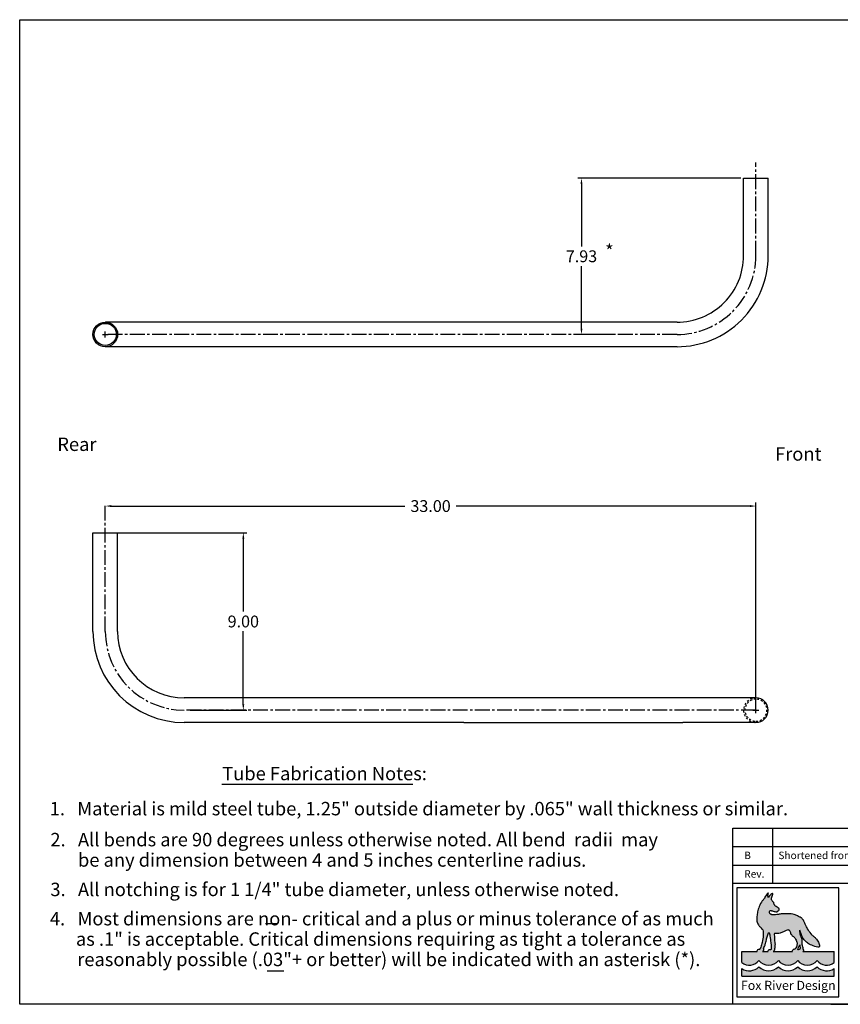
# Model space of a CAD drawing. Units: inches. Extents: x -20680 to -20468, y 7577 to 7821.
# Drawn here: x -20680 to -20638, y 7577 to 7627 of the extents above; entities that cross this region are included whole.
import ezdxf

# ---------------------------------------------------------------- set-up
doc = ezdxf.new("R2010")
doc.units = ezdxf.units.IN
doc.header["$MEASUREMENT"] = 0
doc.linetypes.add('CENTER2', pattern=[1.125, 0.75, -0.125, 0.125, -0.125])
doc.linetypes.add('DASHED2', pattern=[0.375, 0.25, -0.125])
doc.layers.add('HWI-DOTTCC-T-015 (rev A)  Chassis Left Side Top Tube', color=7, linetype='Continuous')
doc.styles.add('NONSTD', font='dutchi.ttf')
doc.styles.add('style1', font='swiss.ttf')
doc.dimstyles.new('Copy of Standard', dxfattribs={"dimtxt": 0.6, "dimasz": 0.3, "dimexe": 0.18, "dimexo": 0.3, "dimgap": 0.2, "dimtad": 0, "dimtih": 1, "dimtoh": 1, "dimzin": 0, "dimdsep": 46, "dimtxsty": 'Standard', "dimcen": 0.09, "dimadec": 0, "dimazin": 0, "dimtfac": 1, "dimtofl": 0, "dimtmove": 0, "dimatfit": 3, "dimfxl": 0, "dimtolj": 1, "dimtzin": 0, "dimarcsym": 0})

# ---------------------------------------------------------------- blocks, each defined once
blk = doc.blocks.new('*D28')
at = {"layer": 'Defpoints', "color": 0, "linetype": 'Continuous'}
for p in [(-20643.20650346221, 7619.300936161167), (-20651.58591972256, 7611.369686161167), (-20649.6503637519, 7611.369686161167)]:
    blk.add_point(p, dxfattribs=at)
at = {"layer": 'HWI-DOTTCC-T-015 (rev A)  Chassis Left Side Top Tube', "color": 0, "linetype": 'Continuous', "lineweight": -2}
for p, q in [((-20643.50650346221, 7619.300936161167), (-20651.76591972256, 7619.300936161167)), ((-20651.58591972256, 7619.000936161166), (-20651.58591972256, 7615.835311161167)), ((-20651.58591972256, 7611.669686161167), (-20651.58591972256, 7614.835311161167)), ((-20649.9503637519, 7611.369686161167), (-20651.76591972256, 7611.369686161167))]:
    blk.add_line(p, q, dxfattribs=at)
at = {"layer": 'HWI-DOTTCC-T-015 (rev A)  Chassis Left Side Top Tube', "color": 0, "linetype": 'Continuous'}
for points in [[(-20651.63591972256, 7619.000936161166), (-20651.53591972256, 7619.000936161166), (-20651.58591972256, 7619.300936161167)], [(-20651.63591972256, 7611.669686161167), (-20651.53591972256, 7611.669686161167), (-20651.58591972256, 7611.369686161167)]]:
    blk.add_solid(points, dxfattribs=at)
at = {"layer": 'HWI-DOTTCC-T-015 (rev A)  Chassis Left Side Top Tube', "color": 0, "linetype": 'Continuous', "insert": (-20651.58591972256, 7615.335311161163), "char_height": 0.6, "attachment_point": 5}
blk.add_mtext('\\A1;7.93', dxfattribs=at)
blk = doc.blocks.new('*D32')
at = {"layer": 'Defpoints', "color": 0, "linetype": 'Continuous'}
for p in [(-20675.73985458921, 7601.305652429394), (-20671.7398545892, 7592.305019232567), (-20668.7377692523, 7592.305019232567)]:
    blk.add_point(p, dxfattribs=at)
at = {"layer": 'HWI-DOTTCC-T-015 (rev A)  Chassis Left Side Top Tube', "color": 0, "linetype": 'Continuous', "lineweight": -2}
for p, q in [((-20675.43985458921, 7601.305652429394), (-20668.5577692523, 7601.305652429394)), ((-20668.7377692523, 7601.005652429394), (-20668.7377692523, 7597.305335830981)), ((-20668.7377692523, 7592.605019232567), (-20668.7377692523, 7596.305335830981)), ((-20671.4398545892, 7592.305019232567), (-20668.5577692523, 7592.305019232567))]:
    blk.add_line(p, q, dxfattribs=at)
at = {"layer": 'HWI-DOTTCC-T-015 (rev A)  Chassis Left Side Top Tube', "color": 0, "linetype": 'Continuous'}
for points in [[(-20668.7877692523, 7601.005652429394), (-20668.6877692523, 7601.005652429394), (-20668.7377692523, 7601.305652429394)], [(-20668.7877692523, 7592.605019232567), (-20668.6877692523, 7592.605019232567), (-20668.7377692523, 7592.305019232567)]]:
    blk.add_solid(points, dxfattribs=at)
at = {"layer": 'HWI-DOTTCC-T-015 (rev A)  Chassis Left Side Top Tube', "color": 0, "linetype": 'Continuous', "insert": (-20668.7377692523, 7596.805335830977), "char_height": 0.6, "attachment_point": 5}
blk.add_mtext('\\A1;9.00', dxfattribs=at)
blk = doc.blocks.new('*D33')
at = {"layer": 'Defpoints', "color": 0, "linetype": 'Continuous'}
for p in [(-20675.73985458921, 7602.683352659672), (-20642.7398545892, 7602.661775482559), (-20642.7398545892, 7592.005019232566)]:
    blk.add_point(p, dxfattribs=at)
at = {"layer": 'HWI-DOTTCC-T-015 (rev A)  Chassis Left Side Top Tube', "color": 0, "linetype": 'Continuous', "lineweight": -2}
for p, q in [((-20675.43985458921, 7602.661775482559), (-20660.53985458921, 7602.661775482559)), ((-20643.0398545892, 7602.661775482559), (-20657.93985458921, 7602.661775482559)), ((-20642.7398545892, 7592.305019232566), (-20642.7398545892, 7602.84177548256)), ((-20675.73985458921, 7602.383352659672), (-20675.73985458921, 7602.481775482559))]:
    blk.add_line(p, q, dxfattribs=at)
at = {"layer": 'HWI-DOTTCC-T-015 (rev A)  Chassis Left Side Top Tube', "color": 0, "linetype": 'Continuous'}
for points in [[(-20675.43985458921, 7602.711775482559), (-20675.43985458921, 7602.611775482559), (-20675.73985458921, 7602.661775482559)], [(-20643.0398545892, 7602.711775482559), (-20643.0398545892, 7602.611775482559), (-20642.7398545892, 7602.661775482559)]]:
    blk.add_solid(points, dxfattribs=at)
at = {"layer": 'HWI-DOTTCC-T-015 (rev A)  Chassis Left Side Top Tube', "color": 0, "linetype": 'Continuous', "insert": (-20659.23985458921, 7602.661775482559), "char_height": 0.6, "attachment_point": 5}
blk.add_mtext('\\A1;33.00', dxfattribs=at)

msp = doc.modelspace()

# ---------------------------------------------------------------- hatches: boundary and pattern name
at = {"layer": 'HWI-DOTTCC-T-015 (rev A)  Chassis Left Side Top Tube', "linetype": 'Continuous', "ltscale": 0.6}
h = msp.add_hatch(color=7, dxfattribs=at)
edge = h.paths.add_edge_path(flags=16)
edge.add_spline(control_points=[(-20640.61019249487, 7580.141164534154), (-20640.59635529071, 7580.178804452145), (-20640.57498030542, 7580.266641626991), (-20640.53133175622, 7580.346620179449), (-20640.51193419266, 7580.39235855549)], knot_values=[0.4343975208681221, 0.4343975208681221, 0.4343975208681221, 0.4343975208681221, 0.4643441021330542, 0.5015331358224137, 0.5015331358224137, 0.5015331358224137, 0.5015331358224137], degree=3, periodic=0)
edge.add_spline(control_points=[(-20640.51193419266, 7580.39235855549), (-20640.50477417644, 7580.370629182179), (-20640.48478569464, 7580.303314457584), (-20640.46239390836, 7580.183621330254), (-20640.5434073241, 7580.164879589019), (-20640.57810395914, 7580.15777996268)], knot_values=[0.00136083873866423, 0.00136083873866423, 0.00136083873866423, 0.00136083873866423, 0.01798415969521136, 0.05035544991773757, 0.07346969454970924, 0.07346969454970924, 0.07346969454970924, 0.07346969454970924], degree=3, periodic=0)
edge.add_spline(control_points=[(-20640.57810395914, 7580.157779962658), (-20640.58966421687, 7580.154092609144), (-20640.60040340176, 7580.148200773513), (-20640.61019249487, 7580.141164534154)], knot_values=[0.2976845177967017, 0.2976845177967017, 0.2976845177967017, 0.2976845177967017, 0.3065480135453338, 0.3065480135453338, 0.3065480135453338, 0.3065480135453338], degree=3, periodic=0)
edge = h.paths.add_edge_path()
edge.add_spline(control_points=[(-20640.3254238337, 7580.145036351682), (-20640.32394554486, 7580.132726442459), (-20640.32076833048, 7580.10626935396), (-20640.33778132678, 7580.073837334579), (-20640.35451961311, 7580.06009379025), (-20640.36091493822, 7580.055741424492)], knot_values=[0, 0, 0, 0, 0.009114113699754072, 0.01958852078834044, 0.02536815735726344, 0.02536815735726344, 0.02536815735726344, 0.02536815735726344], degree=3, periodic=0)
edge.add_line((-20640.36091493822, 7580.055741424492), (-20638.76436986518, 7580.055741424492))
edge.add_line((-20638.7643698651, 7580.055741424492), (-20638.7643698651, 7579.500381783341))
edge.add_arc((-20639.14697937606, 7579.98802241985), 0.6198253207264935, 217.6341711139154, 308.1182103771173, ccw=False)
edge.add_arc((-20640.12869046994, 7579.98802241985), 0.6198253207264935, 217.6341711139154, 322.36582888608456, ccw=False)
edge.add_arc((-20641.11040156394, 7579.98802241985), 0.6198253207264935, 217.6341711139154, 322.36582888608456, ccw=False)
edge.add_arc((-20642.09211265789, 7579.98802241985), 0.6198253207264935, 217.6341711139154, 322.36582888608456, ccw=False)
edge.add_arc((-20643.07382375181, 7579.98802241985), 0.6198253207264935, 231.8817896236752, 322.36582888608456, ccw=False)
edge.add_line((-20643.45643326273, 7579.500381783341), (-20643.45643326273, 7580.055741424492))
edge.add_line((-20643.45643326273, 7580.055741424492), (-20642.67552108059, 7580.055741424492))
edge.add_spline(control_points=[(-20642.67552108063, 7580.055741424492), (-20642.68335639968, 7580.063285507897), (-20642.69938198305, 7580.092539588005), (-20642.66344296438, 7580.149330979092), (-20642.59761335776, 7580.174092440149), (-20642.56983352973, 7580.17503119267), (-20642.56970457442, 7580.175035322236)], knot_values=[0.2608980908768875, 0.2608980908768875, 0.2608980908768875, 0.2608980908768875, 0.2698365497713947, 0.287323414211729, 0.3034601620407292, 0.3035354693254935, 0.3035354693254935, 0.3035354693254935, 0.3035354693254935], degree=3, periodic=0)
edge.add_arc((-20642.55998655068, 7580.219955278531), 0.04595913901804917, 257.7927066333398, 335.9634024055164)
edge.add_line((-20642.51801273681, 7580.201235198083), (-20642.49181845993, 7580.278762892481))
edge.add_spline(control_points=[(-20642.49181845996, 7580.278762892484), (-20642.46834987187, 7580.360321332168), (-20642.41181261925, 7580.556800561986), (-20642.34575993783, 7580.852925412234), (-20642.37541182468, 7581.065758516394), (-20642.38847062143, 7581.159088816937)], knot_values=[0.0002663186326944122, 0.0002663186326944122, 0.0002663186326944122, 0.0002663186326944122, 0.06375686602914551, 0.153218899646446, 0.2230866505230449, 0.2230866505230449, 0.2230866505230449, 0.2230866505230449], degree=3, periodic=0)
edge.add_arc((-20642.39245140422, 7581.158531824915), 0.004019561251922043, 7.965127229875882, 37.31408133201295)
edge.add_arc((-20643.09069837109, 7580.626338939032), 0.8819592484614525, 37.31408117788882, 50.55088935530465)
edge.add_spline(control_points=[(-20642.53030797109, 7581.307378376613), (-20642.55962272009, 7581.341479328565), (-20642.63310964045, 7581.426964417802), (-20642.70578606911, 7581.612771759435), (-20642.68866586603, 7581.841927884348), (-20642.66014803825, 7582.092351045841), (-20642.5751092482, 7582.360730562226), (-20642.45469655178, 7582.58535516463), (-20642.3507105123, 7582.705361883645), (-20642.3170811764, 7582.744172345981)], knot_values=[0, 0, 0, 0, 0.03349342217745271, 0.08396211894391481, 0.1435841777143159, 0.2026054374868015, 0.2722454634257474, 0.3523313587564951, 0.3906110868150063, 0.3906110868150063, 0.3906110868150063, 0.3906110868150063], degree=3, periodic=0)
edge.add_spline(control_points=[(-20642.3170811764, 7582.744172345981), (-20642.31504313475, 7582.748410289465), (-20642.29965710471, 7582.780104560053), (-20642.26197216641, 7582.846816731458), (-20642.22341728858, 7582.924010508094), (-20642.15822734144, 7582.995737596993), (-20642.10247247076, 7583.044779759572), (-20642.13252887969, 7582.921382903734), (-20642.1293646673, 7582.86844288472), (-20642.12215804192, 7582.8247245015), (-20642.12082740219, 7582.806270842208)], knot_values=[0.03918162377892268, 0.03918162377892268, 0.03918162377892268, 0.03918162377892268, 0.04284890859236656, 0.0691978067659754, 0.09753676601409615, 0.1183379808031247, 0.1209264384733081, 0.1331795934083323, 0.1536217551654578, 0.1679672604453785, 0.1679672604453785, 0.1679672604453785, 0.1679672604453785], degree=3, periodic=0)
edge.add_spline(control_points=[(-20642.12082740219, 7582.806270842208), (-20642.11480415231, 7582.812185547661), (-20642.0814405612, 7582.848943335447), (-20642.02119310923, 7582.922161388799), (-20641.96119574797, 7582.959408984851), (-20641.87129712872, 7583.027509174245), (-20641.87552165427, 7582.965982823482), (-20641.90834455705, 7582.913135357817), (-20641.93719609382, 7582.820214127039), (-20641.95812589112, 7582.731656425324), (-20641.93106695977, 7582.662317469303), (-20641.89686282871, 7582.609584657727), (-20641.85470412932, 7582.568086046591), (-20641.8225520811, 7582.516791577216), (-20641.82414711911, 7582.468309721157), (-20641.79600383194, 7582.428371032398), (-20641.76971338522, 7582.37565023359), (-20641.70169367982, 7582.34029004153), (-20641.64281703744, 7582.299983369036), (-20641.60495763957, 7582.258479136724), (-20641.57167592487, 7582.248173082656), (-20641.55538035889, 7582.229677433829), (-20641.55182729442, 7582.208468081147), (-20641.55643809766, 7582.17955250208), (-20641.58429310597, 7582.137219483583), (-20641.63005167483, 7582.113774387763), (-20641.66809680934, 7582.061178474155), (-20641.74139208688, 7582.086341970418), (-20641.81962741866, 7582.090008886933), (-20641.89017154291, 7582.114096688269), (-20641.93518910506, 7582.122738382509), (-20641.95113220447, 7582.124801447679)], knot_values=[0.06768152462581001, 0.06768152462581001, 0.06768152462581001, 0.06768152462581001, 0.07423952709880821, 0.105395646756459, 0.1367937675224944, 0.1520352783305706, 0.1560353701848934, 0.1779943207612817, 0.2033501063242781, 0.2316584628830693, 0.2465650694041935, 0.2603235994581546, 0.2808693735978492, 0.2930818703241894, 0.3065423396084836, 0.3168986308472136, 0.3306694694903598, 0.3520000705420103, 0.3744973096539558, 0.3874238680325862, 0.3948243050027045, 0.4012802586538273, 0.4054985180802463, 0.4113379523913737, 0.4239599020234069, 0.44334467317336, 0.4515422724452901, 0.4713929759399927, 0.4931627054858427, 0.5162342736592722, 0.5288320468534, 0.5288320468534, 0.5288320468534, 0.5288320468534], degree=3, periodic=0)
edge.add_spline(control_points=[(-20641.95113220447, 7582.124801447679), (-20641.97545982332, 7582.127446791562), (-20642.02167738124, 7582.132472410181), (-20642.06619146634, 7582.082229996477), (-20642.06636861237, 7582.030243499781), (-20642.02788490184, 7581.979850945739), (-20641.98539503001, 7581.958937539583), (-20641.95576991837, 7581.94435613545)], knot_values=[0, 0, 0, 0, 0.0173394683771651, 0.0329414847096262, 0.04321758275040276, 0.05379868424873355, 0.07816496149543592, 0.07816496149543592, 0.07816496149543592, 0.07816496149543592], degree=3, periodic=0)
edge.add_spline(control_points=[(-20641.95576991837, 7581.94435613545), (-20641.93964596605, 7581.93704171562), (-20641.90285985285, 7581.920354177138), (-20641.83238319787, 7581.918701410562), (-20641.730722865, 7581.929448030026), (-20641.58825626188, 7581.945206997809), (-20641.43218221923, 7581.969724182413), (-20641.32546761022, 7581.972557846827), (-20641.28182159567, 7581.973716808639)], knot_values=[0, 0, 0, 0, 0.0131040338805295, 0.0298962973441646, 0.05155261555913684, 0.0897016182957773, 0.1367461979159376, 0.1693029470560181, 0.1693029470560181, 0.1693029470560181, 0.1693029470560181], degree=3, periodic=0)
edge.add_spline(control_points=[(-20641.28182159567, 7581.973716808639), (-20641.21874473759, 7581.976817230635), (-20641.05633335912, 7581.984800250498), (-20640.83460256952, 7581.953116621883), (-20640.64614042124, 7581.891578006836), (-20640.57075069545, 7581.835190684162), (-20640.54491054141, 7581.812830743057)], knot_values=[0.03864793617931925, 0.03864793617931925, 0.03864793617931925, 0.03864793617931925, 0.08569817404569374, 0.1597936973657925, 0.2051675597255223, 0.2307044519039351, 0.2307044519039351, 0.2307044519039351, 0.2307044519039351], degree=3, periodic=0)
edge.add_spline(control_points=[(-20640.54491054141, 7581.812830743057), (-20640.52455541302, 7581.809376939651), (-20640.47662797667, 7581.800308058305), (-20640.41703973998, 7581.750988916846), (-20640.3578614873, 7581.678127253072), (-20640.30436218168, 7581.611456735436), (-20640.25446609441, 7581.498698091228), (-20640.19704088334, 7581.352645432998), (-20640.07861399039, 7581.124591528015), (-20639.95127921586, 7580.976675905395), (-20639.88156956779, 7580.895699235665)], knot_values=[0, 0, 0, 0, 0.01519008995807164, 0.03603747844801863, 0.05583056586081867, 0.08174116516386079, 0.09809432687597278, 0.1438285947215005, 0.2095002171513861, 0.2889437855123158, 0.2889437855123158, 0.2889437855123158, 0.2889437855123158], degree=3, periodic=0)
edge.add_spline(control_points=[(-20639.88156956779, 7580.895699235665), (-20639.8648561526, 7580.877794367173), (-20639.80982091171, 7580.822447523808), (-20639.68419166748, 7580.71954706047), (-20639.57238712662, 7580.546872078187), (-20639.51229308773, 7580.399386752135), (-20639.51878657713, 7580.242660471635), (-20639.81656844857, 7580.348993378007), (-20640.01453992967, 7580.397032595281), (-20640.21811364243, 7580.57056359342), (-20640.31538249941, 7580.686741331466), (-20640.36062506024, 7580.750422082808), (-20640.36434391514, 7580.75575078152)], knot_values=[0.7345068093950431, 0.7345068093950431, 0.7345068093950431, 0.7345068093950431, 0.7527298828779834, 0.7925557372520661, 0.8551690461537985, 0.9042045953956525, 0.9092047102131012, 0.9673041403487129, 1.043554275009917, 1.10099393484391, 1.154028058975093, 1.158832933033238, 1.158832933033238, 1.158832933033238, 1.158832933033238], degree=3, periodic=0)
edge.add_spline(control_points=[(-20640.36434391514, 7580.75575078152), (-20640.3934317924, 7580.821703686845), (-20640.44831615082, 7580.946146693211), (-20640.49193913757, 7581.077736024865), (-20640.50404577424, 7581.140492272289)], knot_values=[0, 0, 0, 0, 0.05394602960392685, 0.1017878753313177, 0.1017878753313177, 0.1017878753313177, 0.1017878753313177], degree=3, periodic=0)
edge.add_spline(control_points=[(-20640.50404577424, 7581.140492272289), (-20640.50484211431, 7581.133994940767), (-20640.50561085733, 7581.127490422511), (-20640.50637065251, 7581.120983574091)], knot_values=[0.002332761297121242, 0.002332761297121242, 0.002332761297121242, 0.002332761297121242, 0.007194750335618559, 0.007194750335618559, 0.007194750335618559, 0.007194750335618559], degree=3, periodic=0)
edge.add_arc((-20640.50237821904, 7581.12051738333), 0.004019561251922043, 173.3398146017461, 182.7658671368899)
edge.add_spline(control_points=[(-20640.50639309605, 7581.120323420517), (-20640.50245698275, 7581.038848925878), (-20640.49249774123, 7580.897050670813), (-20640.42042486831, 7580.745594251614), (-20640.37649055077, 7580.637559428063), (-20640.41040597118, 7580.518294960827), (-20640.37353811011, 7580.352621616385), (-20640.34187058132, 7580.215994551869), (-20640.3254238337, 7580.145036351682)], knot_values=[0, 0, 0, 0, 0.05992728421708751, 0.1049791285598751, 0.1255999417740307, 0.1437701554106185, 0.1943599948332753, 0.2490246215311203, 0.2490246215311203, 0.2490246215311203, 0.2490246215311203], degree=3, periodic=0)
edge = h.paths.add_edge_path(flags=16)
edge.add_spline(control_points=[(-20641.10857308359, 7581.162855660246), (-20641.08349933335, 7581.16812510656), (-20641.03854692063, 7581.160627532132), (-20640.99638451967, 7581.031749269251), (-20640.95301306138, 7580.912496323011), (-20640.8567169273, 7580.826495607876), (-20640.76759762477, 7580.762846036516), (-20640.71672620494, 7580.682770472059), (-20640.69070964096, 7580.587787131405), (-20640.64848333856, 7580.510352201914), (-20640.65102768896, 7580.425723599361), (-20640.66781103423, 7580.344448873948), (-20640.69862081831, 7580.267250001923), (-20640.7428369282, 7580.168463845584), (-20640.81998285207, 7580.175944035251), (-20640.88240934969, 7580.130068094811), (-20640.91008999795, 7580.087307268579), (-20640.88553160075, 7580.062474634136), (-20640.88647708545, 7580.055741424492)], knot_values=[0, 0, 0, 0, 0.009493430295907332, 0.0328125338028401, 0.07049431893648554, 0.1066318477237971, 0.1271338182136725, 0.1487222126521478, 0.1759165514487895, 0.1997761148917047, 0.2157649877948129, 0.2354132727132968, 0.2618076144340883, 0.2802529628503319, 0.2963671415302749, 0.3133774213951697, 0.3341692150023238, 0.3387671668997532, 0.3387671668997532, 0.3387671668997532, 0.3387671668997532], degree=3, periodic=0)
edge.add_line((-20640.88647708545, 7580.055741424492), (-20641.86373900391, 7580.055741424492))
edge.add_spline(control_points=[(-20641.86373900382, 7580.055741424535), (-20641.84436309605, 7580.062348698087), (-20641.79580697026, 7580.098949442464), (-20641.79121661595, 7580.194849529981), (-20641.78325942624, 7580.287679883027), (-20641.77685628534, 7580.372129095888), (-20641.75826494781, 7580.449774783068), (-20641.80026929365, 7580.545371146977), (-20641.78936133745, 7580.699828352611), (-20641.8044519817, 7580.840333917382), (-20641.8083832066, 7580.933333307405), (-20641.80893555458, 7580.950038313863)], knot_values=[0.04751330134255555, 0.04751330134255555, 0.04751330134255555, 0.04751330134255555, 0.06247715099438389, 0.08817753167611178, 0.1142550547675953, 0.1333491919227614, 0.1514605431672758, 0.1720663004299853, 0.2081112472843178, 0.2651800900493413, 0.2776650190148893, 0.2776650190148893, 0.2776650190148893, 0.2776650190148893], degree=3, periodic=0)
edge.add_arc((-20641.79545357963, 7580.952117896269), 0.01364141892891195, 96.35552681768422, 188.7687137796286, ccw=False)
edge.add_spline(control_points=[(-20641.79696365134, 7580.965675476956), (-20641.78325092873, 7580.965382383337), (-20641.68728711178, 7580.964616432509), (-20641.52900295299, 7580.97728152801), (-20641.34775456251, 7581.052099925823), (-20641.21857392966, 7581.119859203075), (-20641.13954452082, 7581.153206104593), (-20641.10857308359, 7581.162855660246)], knot_values=[0, 0, 0, 0, 0.01025209760658524, 0.07165391896590542, 0.1166074308111862, 0.1555165200983656, 0.1805918691901788, 0.1805918691901788, 0.1805918691901788, 0.1805918691901788], degree=3, periodic=0)
edge = h.paths.add_edge_path(flags=16)
edge.add_spline(control_points=[(-20642.35339226191, 7580.207928598101), (-20642.35544833546, 7580.191353821057), (-20642.35948270782, 7580.158831238939), (-20642.35678605611, 7580.115484185907), (-20642.36794170609, 7580.084577940203), (-20642.38042071907, 7580.064544829636), (-20642.39164066223, 7580.058252220703), (-20642.39757998847, 7580.055741424492)], knot_values=[0, 0, 0, 0, 0.01247644403060306, 0.02448094321918238, 0.03181613835200126, 0.03678005220555708, 0.04152813406150348, 0.04152813406150348, 0.04152813406150348, 0.04152813406150348], degree=3, periodic=0)
edge.add_line((-20642.39757998847, 7580.055741424492), (-20642.11623748482, 7580.055741424492))
edge.add_spline(control_points=[(-20642.11623748479, 7580.055741424492), (-20642.1176397904, 7580.056496441372), (-20642.12690996828, 7580.062487675751), (-20642.14183763589, 7580.093084269813), (-20642.08573180603, 7580.138429429828), (-20642.03850738666, 7580.172395181644), (-20641.98685352732, 7580.156677944105), (-20641.9379550766, 7580.193561465155), (-20641.95264224323, 7580.281660309124), (-20641.94717588702, 7580.36670816344), (-20641.96313070761, 7580.474606100017), (-20641.97274361193, 7580.607006119829), (-20641.99824390795, 7580.755858261208), (-20642.01895387287, 7580.880141908267), (-20642.03007427231, 7580.949149538427), (-20642.04168302284, 7580.992284321229)], knot_values=[0.3412225926199057, 0.3412225926199057, 0.3412225926199057, 0.3412225926199057, 0.3427245048916985, 0.3516601644255566, 0.3686799955492412, 0.3839215063573174, 0.3959307476444774, 0.4045123370873348, 0.4246126986358505, 0.4546185867467468, 0.4707436579353503, 0.5052553142088373, 0.5511375919564961, 0.5831424827908804, 0.6031137859792941, 0.6031137859792941, 0.6031137859792941, 0.6031137859792941], degree=3, periodic=0)
edge.add_spline(control_points=[(-20642.04168302284, 7580.992284321229), (-20642.06025471118, 7580.996122492415), (-20642.07873882274, 7581.000456188675), (-20642.09701622856, 7581.005366621474)], knot_values=[0.2416155423875784, 0.2416155423875784, 0.2416155423875784, 0.2416155423875784, 0.2555136290324592, 0.2555136290324592, 0.2555136290324592, 0.2555136290324592], degree=3, periodic=0)
edge.add_arc((-20642.09805914675, 7581.001484715462), 0.004019561251922043, 74.96193570687309, 152.8965025110799)
edge.add_spline(control_points=[(-20642.10163729985, 7581.003316024534), (-20642.11671562819, 7580.973854822331), (-20642.16069313607, 7580.878922183026), (-20642.19111519041, 7580.69286878797), (-20642.25345055811, 7580.493346266645), (-20642.28090287859, 7580.320405111631), (-20642.34641796453, 7580.242378986866), (-20642.35339226182, 7580.207928598076)], knot_values=[0.4090503911610262, 0.4090503911610262, 0.4090503911610262, 0.4090503911610262, 0.4336957145678604, 0.487288524353118, 0.5481528649303661, 0.5899066181839234, 0.6172120798742677, 0.6172120798742677, 0.6172120798742677, 0.6172120798742677], degree=3, periodic=0)
edge = h.paths.add_edge_path()
edge.add_line((-20638.76436986515, 7578.806599429757), (-20638.76436986515, 7579.194214290721))
edge.add_arc((-20639.14697937606, 7579.780655398702), 0.7002165457649344, 225.4922806185866, 303.1214767090734, ccw=False)
edge.add_arc((-20640.12869046994, 7579.780655398702), 0.7002165457649344, 225.4922806185866, 314.5077193814134, ccw=False)
edge.add_arc((-20641.11040156394, 7579.780655398702), 0.7002165457649344, 225.4922806185866, 314.5077193814134, ccw=False)
edge.add_arc((-20642.09211265789, 7579.780655398702), 0.7002165457649344, 225.4922806185866, 314.5077193814134, ccw=False)
edge.add_arc((-20643.07382375181, 7579.780655398702), 0.7002165457649344, 236.8785232903846, 314.5077193814134, ccw=False)
edge.add_line((-20643.45643326273, 7579.19421429072), (-20643.45643326273, 7578.806599429756))
edge.add_line((-20643.45643326273, 7578.806599429757), (-20638.76436986518, 7578.806599429757))

# ---------------------------------------------------------------- linework, layer by layer
at = {"layer": 'HWI-DOTTCC-T-015 (rev A)  Chassis Left Side Top Tube', "color": 7, "linetype": 'CENTER2'}
for p, q in [((-20642.73985458921, 7615.36968616117), (-20642.73985458921, 7620.09244461188)), ((-20646.73985458921, 7611.369686161167), (-20675.72441285947, 7611.369686161167)), ((-20675.7398545892, 7596.305019232564), (-20675.73985458921, 7602.683352659672)), ((-20642.7398545892, 7592.305019232567), (-20671.7398545892, 7592.305019232567))]:
    msp.add_line(p, q, dxfattribs=at)
at = {"layer": 'HWI-DOTTCC-T-015 (rev A)  Chassis Left Side Top Tube', "color": 7, "linetype": 'Continuous', "ltscale": 0.32}
for p, q in [((-20643.36485458921, 7619.300936161168), (-20642.11485458921, 7619.300936161167)), ((-20643.36485458921, 7615.36968616117), (-20643.36485458921, 7619.300936161168)), ((-20642.11485458921, 7615.369686161167), (-20642.11485458921, 7619.300936161166)), ((-20646.73985458921, 7611.994686161167), (-20675.72441285947, 7611.994686161167)), ((-20675.88900133837, 7611.368478415211), (-20675.59070784006, 7611.368478415211)), ((-20675.73985458921, 7611.219331666053), (-20675.73985458921, 7611.517625164369)), ((-20646.73985458921, 7610.744686161167), (-20675.72441285947, 7610.744686161167)), ((-20676.3648545892, 7601.305652429394), (-20675.11485458921, 7601.305652429394)), ((-20676.36485458921, 7596.305019232567), (-20676.3648545892, 7601.305652429394)), ((-20675.1148545892, 7596.930019232564), (-20675.11485458921, 7601.305652429394)), ((-20675.11485458921, 7596.305019232607), (-20675.1148545892, 7597.240993112615)), ((-20666.3824302176, 7592.930019232567), (-20671.7398545892, 7592.930019232567)), ((-20661.90032471914, 7592.930019232567), (-20666.3824302176, 7592.930019232567)), ((-20657.51821922068, 7592.930019232567), (-20661.90032471914, 7592.930019232567)), ((-20646.40876607667, 7592.930019232553), (-20657.51821922068, 7592.930019232567)), ((-20642.7398545892, 7592.930019232553), (-20646.40876607667, 7592.930019232553)), ((-20642.88900133836, 7592.305019232567), (-20642.59070784005, 7592.305019232567)), ((-20642.73985458921, 7592.155872483409), (-20642.73985458921, 7592.454165981725)), ((-20666.41946594158, 7591.680019232567), (-20671.7398545892, 7591.680019232567)), ((-20661.93736044313, 7591.680019232567), (-20666.41946594159, 7591.680019232567)), ((-20657.55525494467, 7591.680019232567), (-20661.93736044313, 7591.680019232567)), ((-20657.55525494467, 7591.680019232567), (-20646.44580180066, 7591.680019232553)), ((-20642.7398545892, 7591.680019232553), (-20646.44580180066, 7591.680019232553)), ((-20643.91209292832, 7586.32377303038), (-20615.44281540439, 7586.323773030384)), ((-20643.91209292832, 7583.502230003117), (-20643.91209292832, 7586.32377303038)), ((-20641.88479192932, 7583.502230003117), (-20641.88479192932, 7586.32377303038)), ((-20643.91209292832, 7585.383258687959), (-20615.44281540439, 7585.383258687963)), ((-20643.91209292832, 7584.44274434554), (-20615.44281540439, 7584.44274434554))]:
    msp.add_line(p, q, dxfattribs=at)
at = {"layer": 'HWI-DOTTCC-T-015 (rev A)  Chassis Left Side Top Tube', "color": 7, "linetype": 'Continuous', "ltscale": 0.6}
for p, q in [((-20669.8322257653, 7588.55606100028), (-20660.14549169419, 7588.55606100028)), ((-20615.42898557168, 7583.502230003117), (-20643.91209292832, 7583.502230003117)), ((-20643.91209292832, 7577.380990884875), (-20643.91209292832, 7583.502230003117)), ((-20667.62120021889, 7581.484530520339), (-20667.04128038302, 7581.484530520339)), ((-20642.49181845993, 7580.278762892483), (-20642.5180127368, 7580.201235198079)), ((-20643.4564332627, 7579.500381783348), (-20643.4564332627, 7580.055741424497)), ((-20643.4564332627, 7580.055741424497), (-20642.67552108056, 7580.055741424497)), ((-20642.39757998843, 7580.055741424497), (-20642.11623748478, 7580.055741424497)), ((-20641.86373900397, 7580.055741424497), (-20640.88647708549, 7580.055741424497)), ((-20640.36091493817, 7580.055741424497), (-20638.7643698651, 7580.055741424497)), ((-20638.7643698651, 7579.500381783348), (-20638.7643698651, 7580.055741424497)), ((-20643.4564332627, 7578.806599429757), (-20643.4564332627, 7579.194214290724)), ((-20638.76436986512, 7578.806599429757), (-20638.7643698651, 7579.194214290724)), ((-20667.53101410641, 7579.081458803588), (-20666.68118712128, 7579.081458803588)), ((-20643.4564332627, 7578.806599429757), (-20638.76436986512, 7578.806599429757)), ((-20638.93344774369, 7577.380990884875), (-20615.42898557167, 7577.380990884875))]:
    msp.add_line(p, q, dxfattribs=at)
for points in [[(-20615.42898557167, 7577.380990884875), (-20680.08068094602, 7577.380990884875), (-20680.08068094602, 7627.339119128716), (-20615.42898557167, 7627.339119128716)], [(-20643.71021600991, 7577.753655433567), (-20638.53978656668, 7577.753655433567), (-20638.53978656668, 7583.284889749857), (-20643.71021600991, 7583.284889749857)]]:
    msp.add_lwpolyline(points, close=True, dxfattribs=at)
at = {"layer": 'HWI-DOTTCC-T-015 (rev A)  Chassis Left Side Top Tube', "color": 7, "linetype": 'Continuous', "ltscale": 0.32}
for radius in [0.625, 0.56]:
    msp.add_circle((-20675.73985458921, 7611.368478415211), radius, dxfattribs=at)
at = {"layer": 'HWI-DOTTCC-T-015 (rev A)  Chassis Left Side Top Tube', "color": 7, "linetype": 'CENTER2'}
for centre, start, end in [((-20646.73985458921, 7615.369686161167), 270, 5.211020790109826e-11), ((-20671.7398545892, 7596.305019232567), 180.0000000000521, 270)]:
    msp.add_arc(centre, 4, start, end, dxfattribs=at)
at = {"layer": 'HWI-DOTTCC-T-015 (rev A)  Chassis Left Side Top Tube', "color": 7, "linetype": 'Continuous', "ltscale": 0.32}
for centre, radius, start, end in [((-20646.73985458921, 7615.369686161167), 3.375, 270, 5.211020790109826e-11), ((-20646.73985458921, 7615.369686161167), 4.625, 270, 5.211020790109826e-11), ((-20671.7398545892, 7596.305019232567), 4.625, 180.0000000000521, 270), ((-20671.7398545892, 7596.305019232567), 3.375, 180.0000000000521, 270), ((-20642.73985458921, 7592.305019232567), 0.625, 270, 90)]:
    msp.add_arc(centre, radius, start, end, dxfattribs=at)
at = {"layer": 'HWI-DOTTCC-T-015 (rev A)  Chassis Left Side Top Tube', "color": 7, "linetype": 'DASHED2', "ltscale": 0.32}
for radius, start, end in [(0.625, 90, 270), (0.56, 90, 270), (0.56, 270, 90)]:
    msp.add_arc((-20642.73985458921, 7592.305019232567), radius, start, end, dxfattribs=at)
at = {"layer": 'HWI-DOTTCC-T-015 (rev A)  Chassis Left Side Top Tube', "color": 7, "linetype": 'Continuous', "ltscale": 0.6}
for centre, radius, start, end in [((-20643.09069837106, 7580.626338939031), 0.8819592484614525, 37.31408117789193, 50.55088935526324), ((-20642.3924514042, 7581.158531824932), 0.004019561251922043, 7.965127229879056, 37.31408133193437), ((-20642.09805914672, 7581.001484715463), 0.004019561251922043, 74.96193570678194, 152.8965025111606), ((-20641.79545357966, 7580.95211789626), 0.01364141892891195, 96.35552681772683, 188.7687137795676), ((-20640.50237821896, 7581.120517383325), 0.004019561251922043, 173.3398146017169, 182.7658671369218), ((-20642.55998655062, 7580.219955278536), 0.04595913901804917, 257.7927066332217, 335.9634024055379), ((-20643.07382375177, 7579.988022419849), 0.6198253207264935, 231.8817896237709, 322.365828886176), ((-20643.07382375177, 7579.780655398693), 0.7002165457649344, 236.8785232904429, 314.507719381435), ((-20642.09211265786, 7579.988022419849), 0.6198253207264935, 217.634171113824, 322.365828886176), ((-20642.09211265786, 7579.780655398693), 0.7002165457649344, 225.492280618565, 314.507719381435), ((-20641.11040156389, 7579.988022419849), 0.6198253207264935, 217.634171113824, 322.365828886176), ((-20641.11040156389, 7579.780655398693), 0.7002165457649344, 225.492280618565, 314.507719381435), ((-20640.12869046997, 7579.988022419849), 0.6198253207264935, 217.634171113824, 322.365828886176), ((-20640.12869046997, 7579.780655398693), 0.7002165457649344, 225.492280618565, 314.507719381435), ((-20639.14697937597, 7579.988022419849), 0.6198253207264935, 217.634171113824, 308.1182103770105), ((-20639.14697937597, 7579.780655398693), 0.7002165457649344, 225.492280618565, 303.1214767090657)]:
    msp.add_arc(centre, radius, start, end, dxfattribs=at)
for points in [[(-20642.3170811764, 7582.744172345999), (-20642.41502228571, 7582.625501322605), (-20642.57181447476, 7582.34435658825), (-20642.65482748215, 7582.077026525329), (-20642.68710016009, 7581.841992299574), (-20642.68710016009, 7581.602337782379), (-20642.61332097842, 7581.413367862333), (-20642.53030797109, 7581.307378376618)], [(-20641.95113220447, 7582.124801447671), (-20642.02071050064, 7582.120734482381), (-20642.06203415633, 7582.073561306734), (-20642.06203415633, 7582.032255901239), (-20642.03844675993, 7581.996864468773), (-20641.95576991837, 7581.944356135446)], [(-20641.28182159567, 7581.973716808643), (-20641.41255793995, 7581.967941444321), (-20641.60025144672, 7581.944932392943), (-20641.75256385892, 7581.92719047379), (-20641.83932525101, 7581.920121427882), (-20641.90661332748, 7581.925434763049), (-20641.95576991837, 7581.944356135446)]]:
    msp.add_spline(points, degree=3, dxfattribs=at)
for points, knots in [([(-20642.12082740219, 7582.806270842201), (-20642.12215804192, 7582.824724501491), (-20642.1293646673, 7582.868442884715), (-20642.13252887969, 7582.921382903737), (-20642.10247247076, 7583.044779759572), (-20642.15822734144, 7582.995737596993), (-20642.22341728858, 7582.924010508091), (-20642.26197216641, 7582.84681673146), (-20642.29965710471, 7582.780104560049), (-20642.31504313475, 7582.748410289456), (-20642.3170811764, 7582.744172345999)], [0.03918162377892269, 0.03918162377892269, 0.03918162377892269, 0.03918162377892269, 0.05352712905884337, 0.0739692908159689, 0.08622244575099311, 0.08881090342117648, 0.1096121182102051, 0.1379510774583258, 0.1642999756319347, 0.1679672604453785, 0.1679672604453785, 0.1679672604453785, 0.1679672604453785]), ([(-20641.95113220447, 7582.124801447671), (-20641.93518910506, 7582.122738382509), (-20641.89017154291, 7582.114096688278), (-20641.81962741866, 7582.090008886933), (-20641.74139208688, 7582.086341970415), (-20641.66809680934, 7582.061178474147), (-20641.63005167483, 7582.113774387763), (-20641.58429310597, 7582.137219483583), (-20641.55643809766, 7582.179552502085), (-20641.55182729442, 7582.208468081147), (-20641.55538035889, 7582.229677433829), (-20641.57167592487, 7582.248173082652), (-20641.60495763957, 7582.258479136724), (-20641.64281703744, 7582.299983369044), (-20641.70169367982, 7582.340290041542), (-20641.76971338522, 7582.375650233586), (-20641.79600383194, 7582.428371032404), (-20641.82414711911, 7582.468309721171), (-20641.8225520811, 7582.516791577221), (-20641.85470412932, 7582.568086046595), (-20641.89686282871, 7582.609584657722), (-20641.93106695977, 7582.662317469311), (-20641.95812589112, 7582.731656425321), (-20641.93719609382, 7582.820214127036), (-20641.90834455705, 7582.913135357819), (-20641.87552165427, 7582.96598282349), (-20641.87129712872, 7583.027509174259), (-20641.96119574797, 7582.959408984846), (-20642.02119310923, 7582.922161388793), (-20642.0814405612, 7582.848943335447), (-20642.11480415231, 7582.812185547667), (-20642.12082740219, 7582.806270842212)], [0.06768152462580995, 0.06768152462580995, 0.06768152462580995, 0.06768152462580995, 0.08027929781993778, 0.1033508659933673, 0.1251205955392173, 0.1449712990339199, 0.15316889830585, 0.1725536694558031, 0.1851756190878363, 0.1910150533989637, 0.1952333128253827, 0.2016892664765055, 0.2090897034466238, 0.2220162618252543, 0.2445135009371997, 0.2658441019888502, 0.2796149406319964, 0.2899712318707264, 0.3034317011550206, 0.3156441978813608, 0.3361899720210554, 0.3499485020750165, 0.3648551085961407, 0.3931634651549319, 0.4185192507179283, 0.4404782012943166, 0.4444782931486394, 0.4597198039567156, 0.4911179247227511, 0.5222740443804018, 0.5288320468534, 0.5288320468534, 0.5288320468534, 0.5288320468534]), ([(-20640.54491054141, 7581.812830743067), (-20640.57075069545, 7581.835190684166), (-20640.64614042124, 7581.891578006836), (-20640.83460256952, 7581.953116621878), (-20641.05633335912, 7581.984800250501), (-20641.21874473759, 7581.976817230639), (-20641.28182159567, 7581.973716808643)], [0.03864793617931925, 0.03864793617931925, 0.03864793617931925, 0.03864793617931925, 0.06418482835773211, 0.1095586907174619, 0.1836542140375606, 0.2307044519039351, 0.2307044519039351, 0.2307044519039351, 0.2307044519039351]), ([(-20639.88156956779, 7580.895699235661), (-20639.95127921586, 7580.976675905394), (-20640.07861399039, 7581.124591528011), (-20640.19704088334, 7581.352645433001), (-20640.25446609441, 7581.498698091233), (-20640.30436218168, 7581.611456735431), (-20640.3578614873, 7581.678127253067), (-20640.41703973998, 7581.750988916848), (-20640.47662797667, 7581.800308058293), (-20640.52455541302, 7581.809376939656), (-20640.54491054141, 7581.812830743048)], [0, 0, 0, 0, 0.07944356836092974, 0.1451151907908153, 0.190849458636343, 0.207202620348455, 0.2331132196514971, 0.2529063070642972, 0.2737536955542442, 0.2889437855123158, 0.2889437855123158, 0.2889437855123158, 0.2889437855123158]), ([(-20642.38847062143, 7581.159088816935), (-20642.37541182468, 7581.06575851639), (-20642.34575993783, 7580.85292541224), (-20642.41181261925, 7580.556800561986), (-20642.46834987187, 7580.360321332168), (-20642.49181845996, 7580.278762892493)], [0.0002663186326944247, 0.0002663186326944247, 0.0002663186326944247, 0.0002663186326944247, 0.07013406950929332, 0.1595961031265938, 0.2230866505230449, 0.2230866505230449, 0.2230866505230449, 0.2230866505230449]), ([(-20641.10857308359, 7581.162855660265), (-20641.13954452082, 7581.153206104602), (-20641.21857392966, 7581.119859203081), (-20641.34775456251, 7581.052099925829), (-20641.52900295299, 7580.977281528026), (-20641.68728711178, 7580.964616432514), (-20641.78325092873, 7580.965382383329), (-20641.79696365134, 7580.965675476952)], [0, 0, 0, 0, 0.02507534909181319, 0.06398443837899254, 0.1089379502242734, 0.1703397715835935, 0.1805918691901788, 0.1805918691901788, 0.1805918691901788, 0.1805918691901788]), ([(-20641.10857308359, 7581.162855660265), (-20641.08349933335, 7581.168125106566), (-20641.03854692063, 7581.160627532132), (-20640.99638451967, 7581.031749269247), (-20640.95301306138, 7580.912496323009), (-20640.8567169273, 7580.82649560787), (-20640.76759762477, 7580.762846036509), (-20640.71672620494, 7580.682770472068), (-20640.69070964096, 7580.587787131398), (-20640.64848333856, 7580.51035220191), (-20640.65102768896, 7580.425723599358), (-20640.66781103423, 7580.344448873941), (-20640.69862081831, 7580.267250001927), (-20640.7428369282, 7580.168463845595), (-20640.81998285207, 7580.175944035248), (-20640.88240934969, 7580.130068094811), (-20640.91008999795, 7580.087307268579), (-20640.88553160075, 7580.062474634133), (-20640.88647708545, 7580.055741424488)], [0, 0, 0, 0, 0.009493430295907332, 0.0328125338028401, 0.07049431893648554, 0.1066318477237971, 0.1271338182136725, 0.1487222126521478, 0.1759165514487895, 0.1997761148917047, 0.2157649877948129, 0.2354132727132968, 0.2618076144340883, 0.2802529628503319, 0.2963671415302749, 0.3133774213951697, 0.3341692150023238, 0.3387671668997532, 0.3387671668997532, 0.3387671668997532, 0.3387671668997532]), ([(-20642.35339226182, 7580.207928598074), (-20642.34641796453, 7580.242378986869), (-20642.28090287859, 7580.320405111631), (-20642.25345055811, 7580.493346266653), (-20642.19111519041, 7580.69286878797), (-20642.16069313607, 7580.878922183019), (-20642.11671562819, 7580.97385482232), (-20642.10163729985, 7581.003316024545)], [0.4090503911610262, 0.4090503911610262, 0.4090503911610262, 0.4090503911610262, 0.4363558528513704, 0.4781096061049278, 0.5389739466821759, 0.5925667564674335, 0.6172120798742677, 0.6172120798742677, 0.6172120798742677, 0.6172120798742677]), ([(-20642.11623748479, 7580.055741424488), (-20642.1176397904, 7580.056496441366), (-20642.12690996828, 7580.062487675753), (-20642.14183763589, 7580.093084269814), (-20642.08573180603, 7580.138429429828), (-20642.03850738666, 7580.172395181644), (-20641.98685352732, 7580.15667794411), (-20641.9379550766, 7580.193561465155), (-20641.95264224323, 7580.281660309121), (-20641.94717588702, 7580.366708163431), (-20641.96313070761, 7580.474606100019), (-20641.97274361193, 7580.607006119823), (-20641.99824390795, 7580.755858261213), (-20642.01895387287, 7580.880141908262), (-20642.03007427231, 7580.949149538441), (-20642.04168302284, 7580.992284321231)], [0.3412225926199057, 0.3412225926199057, 0.3412225926199057, 0.3412225926199057, 0.3427245048916985, 0.3516601644255566, 0.3686799955492412, 0.3839215063573174, 0.3959307476444774, 0.4045123370873348, 0.4246126986358505, 0.4546185867467468, 0.4707436579353503, 0.5052553142088373, 0.5511375919564961, 0.5831424827908804, 0.6031137859792941, 0.6031137859792941, 0.6031137859792941, 0.6031137859792941]), ([(-20641.80893555458, 7580.950038313865), (-20641.8083832066, 7580.933333307414), (-20641.8044519817, 7580.840333917384), (-20641.78936133745, 7580.699828352611), (-20641.80026929365, 7580.545371146968), (-20641.75826494781, 7580.449774783074), (-20641.77685628534, 7580.372129095888), (-20641.78325942624, 7580.287679883031), (-20641.79121661595, 7580.194849529972), (-20641.79580697026, 7580.098949442449), (-20641.84436309605, 7580.062348698088), (-20641.86373900382, 7580.055741424535)], [0.04751330134255556, 0.04751330134255556, 0.04751330134255556, 0.04751330134255556, 0.05999823030810348, 0.117067073073127, 0.1531120199274595, 0.173717777190169, 0.1918291284346834, 0.2109232655898496, 0.237000788681333, 0.2627011693630609, 0.2776650190148893, 0.2776650190148893, 0.2776650190148893, 0.2776650190148893]), ([(-20640.3254238337, 7580.145036351696), (-20640.34187058132, 7580.215994551878), (-20640.37353811011, 7580.352621616376), (-20640.41040597118, 7580.518294960832), (-20640.37649055077, 7580.637559428059), (-20640.42042486831, 7580.745594251614), (-20640.49249774123, 7580.897050670809), (-20640.50245698275, 7581.038848925868), (-20640.50639309605, 7581.120323420517)], [0, 0, 0, 0, 0.05466462669784503, 0.1052544661205017, 0.1234246797570896, 0.1440454929712452, 0.1890973373140328, 0.2490246215311203, 0.2490246215311203, 0.2490246215311203, 0.2490246215311203]), ([(-20640.36434391514, 7580.75575078152), (-20640.3934317924, 7580.821703686835), (-20640.44831615082, 7580.946146693225), (-20640.49193913757, 7581.07773602486), (-20640.50404577424, 7581.140492272292)], [0, 0, 0, 0, 0.05394602960392685, 0.1017878753313177, 0.1017878753313177, 0.1017878753313177, 0.1017878753313177]), ([(-20639.88156956779, 7580.895699235661), (-20639.8648561526, 7580.87779436717), (-20639.80982091171, 7580.822447523808), (-20639.68419166748, 7580.719547060476), (-20639.57238712662, 7580.546872078185), (-20639.51229308773, 7580.399386752139), (-20639.51878657713, 7580.242660471647), (-20639.81656844857, 7580.348993378007), (-20640.01453992967, 7580.397032595281), (-20640.21811364243, 7580.57056359343), (-20640.31538249941, 7580.686741331472), (-20640.36062506024, 7580.750422082813), (-20640.36434391514, 7580.75575078152)], [0.7345068093950431, 0.7345068093950431, 0.7345068093950431, 0.7345068093950431, 0.7527298828779834, 0.7925557372520661, 0.8551690461537985, 0.9042045953956525, 0.9092047102131012, 0.9673041403487129, 1.043554275009917, 1.10099393484391, 1.154028058975093, 1.158832933033238, 1.158832933033238, 1.158832933033238, 1.158832933033238]), ([(-20642.56970457442, 7580.175035322236), (-20642.56983352973, 7580.175031192662), (-20642.59761335776, 7580.174092440149), (-20642.66344296438, 7580.149330979083), (-20642.69938198305, 7580.092539587996), (-20642.68335639968, 7580.063285507897), (-20642.67552108063, 7580.055741424488)], [0.2608980908768875, 0.2608980908768875, 0.2608980908768875, 0.2608980908768875, 0.2609733981616518, 0.277110145990652, 0.2945970104309863, 0.3035354693254935, 0.3035354693254935, 0.3035354693254935, 0.3035354693254935]), ([(-20642.35339226191, 7580.207928598101), (-20642.35544833546, 7580.191353821048), (-20642.35948270782, 7580.158831238939), (-20642.35678605611, 7580.11548418592), (-20642.36794170609, 7580.084577940201), (-20642.38042071907, 7580.064544829636), (-20642.39164066223, 7580.058252220693), (-20642.39757998847, 7580.055741424488)], [0, 0, 0, 0, 0.01247644403060306, 0.02448094321918238, 0.03181613835200126, 0.03678005220555708, 0.04152813406150348, 0.04152813406150348, 0.04152813406150348, 0.04152813406150348]), ([(-20640.61019249487, 7580.14116453415), (-20640.59635529071, 7580.178804452145), (-20640.57498030542, 7580.266641626991), (-20640.53133175622, 7580.346620179444), (-20640.51193419266, 7580.39235855549)], [0.4343975208681221, 0.4343975208681221, 0.4343975208681221, 0.4343975208681221, 0.4643441021330542, 0.5015331358224137, 0.5015331358224137, 0.5015331358224137, 0.5015331358224137]), ([(-20640.57810395914, 7580.157779962689), (-20640.5434073241, 7580.164879589019), (-20640.46239390836, 7580.183621330263), (-20640.48478569464, 7580.303314457587), (-20640.50477417644, 7580.370629182177), (-20640.51193419266, 7580.39235855549)], [0.001360838738664235, 0.001360838738664235, 0.001360838738664235, 0.001360838738664235, 0.0244750833706359, 0.05684637359316211, 0.07346969454970924, 0.07346969454970924, 0.07346969454970924, 0.07346969454970924]), ([(-20640.3254238337, 7580.145036351696), (-20640.32394554486, 7580.132726442455), (-20640.32076833048, 7580.106269353954), (-20640.33778132678, 7580.073837334575), (-20640.35451961311, 7580.06009379025), (-20640.36091493822, 7580.055741424499)], [0, 0, 0, 0, 0.009114113699754072, 0.01958852078834044, 0.02536815735726344, 0.02536815735726344, 0.02536815735726344, 0.02536815735726344])]:
    msp.add_open_spline(points, degree=3, knots=knots, dxfattribs=at)
for points in [[(-20642.04168302284, 7580.992284321231), (-20642.06025471118, 7580.996122492416), (-20642.07873882274, 7581.000456188679), (-20642.09701622856, 7581.005366621476)], [(-20640.50637065251, 7581.120983574089), (-20640.50561085733, 7581.127490422505), (-20640.50484211431, 7581.133994940767), (-20640.50404577424, 7581.140492272292)], [(-20640.57810395914, 7580.157779962658), (-20640.58966421687, 7580.154092609157), (-20640.60040340176, 7580.148200773522), (-20640.61019249487, 7580.14116453415)]]:
    msp.add_open_spline(points, degree=3, dxfattribs=at)

# ---------------------------------------------------------------- texts
for s, height, style, p in [('*', 0.6812752538455148, 'NONSTD', (-20650.38609542019, 7615.248395383297)), ('Rear', 0.6812752538455148, 'NONSTD', (-20678.17287525591, 7605.456797592834)), ('Front ', 0.6812752538455148, 'NONSTD', (-20641.76799599071, 7604.964899172272)), ('Tube Fabrication Notes:', 0.6812752538455148, 'NONSTD', (-20669.80867317119, 7588.748828061354)), ('1.   Material is mild steel tube, 1.25" outside diameter by .065" wall thickness or similar.', 0.6812752538455148, 'NONSTD', (-20678.55822603302, 7586.968833100818)), ('2.   All bends are 90 degrees unless otherwise noted. All bend  radii  may', 0.6812752538455148, 'NONSTD', (-20678.52502986935, 7585.397049274336)), ('be any dimension between 4 and 5 inches centerline radius.', 0.6812752538455148, 'NONSTD', (-20677.12445307324, 7584.363589771925)), ('3.   All notching is for 1 1/4" tube diameter, unless otherwise noted.', 0.6812752538455148, 'NONSTD', (-20678.52432854194, 7582.869947845335)), ('4.   Most dimensions are non- critical and a plus or minus tolerance of as much', 0.6812752538455148, 'NONSTD', (-20678.54812172343, 7581.385753544375)), ('as .1" is acceptable. Critical dimensions requiring as tight a tolerance as ', 0.6812752538455148, 'NONSTD', (-20677.22845732939, 7580.352294041964)), ('reasonably possible (.03"+ or better) will be indicated with an asterisk (*).', 0.6812752538455148, 'NONSTD', (-20677.1635455821, 7579.318938359618)), ('Fox River Design', 0.4611530711187906, 'style1', (-20643.49891933022, 7578.111449810009))]:
    msp.add_text(s, height=height, dxfattribs=dict(at, style=style)).set_placement(p)
at = {"layer": 'HWI-DOTTCC-T-015 (rev A)  Chassis Left Side Top Tube', "color": 7, "linetype": 'Continuous', "ltscale": 0.32, "style": 'style1'}
for s, p in [('Shortened front tube end by .344", to allow offset steering hinge plate.', (-20641.60047146669, 7584.747888443025)), ('B', (-20643.33168689638, 7584.747888443025)), ('Rev.', (-20643.33168689638, 7583.807374100602))]:
    msp.add_text(s, height=0.3776897024324187, dxfattribs=at).set_placement(p)

# ---------------------------------------------------------------- dimensions: what is measured, and where the dimension line sits
at = {"layer": 'HWI-DOTTCC-T-015 (rev A)  Chassis Left Side Top Tube', "color": 7, "linetype": 'Continuous', "ltscale": 0.6}
dim = msp.add_linear_dim(base=(-20651.58591972256, 7611.369686161167), p1=(-20643.20650346221, 7619.300936161167), p2=(-20649.6503637519, 7611.369686161167), angle=90, dimstyle='Copy of Standard', dxfattribs=at)
dim.commit()
dim.dimension.update_dxf_attribs({"geometry": '*D28', "text_midpoint": (-20651.58591972256, 7615.335311161163)})
at = {"layer": 'HWI-DOTTCC-T-015 (rev A)  Chassis Left Side Top Tube', "color": 7, "linetype": 'Continuous', "ltscale": 0.32}
dim = msp.add_linear_dim(base=(-20642.7398545892, 7602.661775482559), p1=(-20675.73985458921, 7602.683352659672), p2=(-20642.7398545892, 7592.005019232566), dimstyle='Copy of Standard', dxfattribs=at)
dim.commit()
dim.dimension.update_dxf_attribs({"geometry": '*D33', "text_midpoint": (-20659.23985458921, 7602.661775482559)})
dim = msp.add_linear_dim(base=(-20668.7377692523, 7592.305019232567), p1=(-20675.73985458921, 7601.305652429394), p2=(-20671.7398545892, 7592.305019232567), angle=90, dimstyle='Copy of Standard', dxfattribs=at)
dim.commit()
dim.dimension.update_dxf_attribs({"geometry": '*D32', "text_midpoint": (-20668.7377692523, 7596.805335830977)})

doc.saveas('drawing.dxf')
